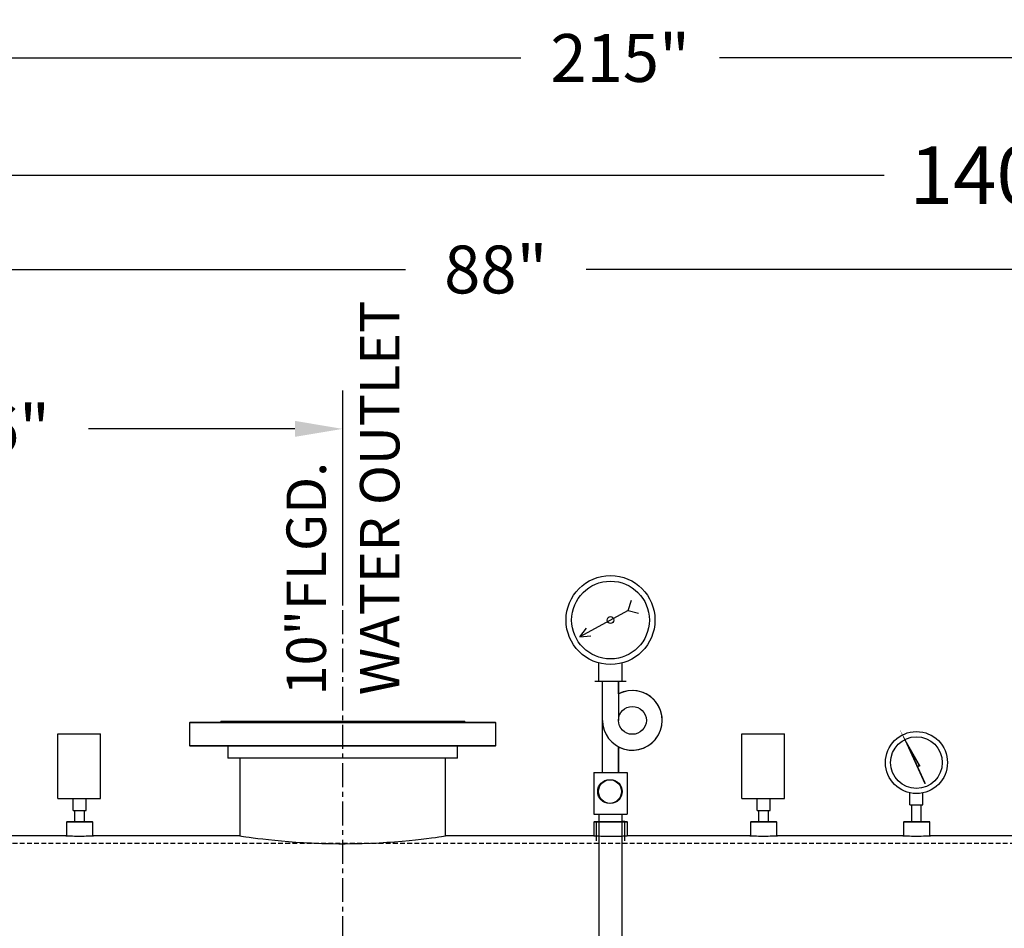
# Model space of a CAD drawing. Units: inches. Extents: x 0 to 612, y 0 to 396.
# Drawn here: x 322 to 373, y 166 to 213 of the extents above; entities that cross this region are included whole.
import ezdxf

# ---------------------------------------------------------------- set-up
doc = ezdxf.new("R2010")
doc.units = ezdxf.units.IN
doc.header["$MEASUREMENT"] = 0
doc.linetypes.add('CENTER', pattern=[2, 1.25, -0.25, 0.25, -0.25])
doc.linetypes.add('HIDDEN', pattern=[0.375, 0.25, -0.125])
for name, color, linetype in [('3', 6, 'HIDDEN'), ('4', 1, 'Continuous'), ('5', 5, 'Continuous'), ('8', 1, 'CENTER'), ('O', 7, 'Continuous')]:
    doc.layers.add(name, color=color, linetype=linetype)
doc.styles.add('ROMANS', font='ROMANS.SHX')
doc.styles.get("Standard").update_dxf_attribs({"font": 'arial.ttf'})
doc.dimstyles.get("Standard").update_dxf_attribs({"dimtxt": 0.18, "dimasz": 0.18, "dimexe": 0.18, "dimexo": 0.0625, "dimgap": 0.09, "dimtad": 0, "dimtih": 1, "dimtoh": 1, "dimdec": 4, "dimzin": 0, "dimdsep": 46, "dimtxsty": 'Standard', "dimcen": 0.09, "dimadec": 0, "dimazin": 0, "dimtfac": 1, "dimtdec": 4, "dimtofl": 0, "dimtmove": 0, "dimatfit": 3, "dimfxl": 1, "dimtolj": 1, "dimtzin": 0, "dimarcsym": 0})

# ---------------------------------------------------------------- blocks, each defined once
blk = doc.blocks.new('*D73')
at = {"layer": '4', "color": 0, "lineweight": -2}
for p, q in [((302.754, 198.147), (302.754, 207.302)), ((442.754, 168.045), (442.754, 207.302)), ((306.504, 205.302), (367.045, 205.302)), ((439.004, 205.302), (378.463, 205.302))]:
    blk.add_line(p, q, dxfattribs=at)
at = {"layer": '4', "color": 0}
for points in [[(306.504, 205.927), (306.504, 204.677), (302.754, 205.302)], [(439.004, 204.677), (439.004, 205.927), (442.754, 205.302)]]:
    blk.add_solid(points, dxfattribs=at)
at = {"layer": 'Defpoints', "color": 0}
for p in [(442.754, 205.302), (302.754, 196.897), (442.754, 166.795)]:
    blk.add_point(p, dxfattribs=at)
at = {"layer": '4', "color": 0, "insert": (372.754, 205.302), "char_height": 3, "attachment_point": 5}
blk.add_mtext('\\A1;140"', dxfattribs=at)
blk = doc.blocks.new('*D89')
at = {"layer": '4', "color": 0, "lineweight": -2}
for p, q in [((245.754, 139.569), (245.754, 213.427)), ((460.754, 202.649), (460.754, 213.427)), ((249.504, 211.427), (348.058, 211.427)), ((457.004, 211.427), (358.45, 211.427))]:
    blk.add_line(p, q, dxfattribs=at)
at = {"layer": '4', "color": 0}
for points in [[(249.504, 212.052), (249.504, 210.802), (245.754, 211.427)], [(457.004, 210.802), (457.004, 212.052), (460.754, 211.427)]]:
    blk.add_solid(points, dxfattribs=at)
at = {"layer": 'Defpoints', "color": 0}
for p in [(245.754, 211.427), (460.754, 201.399), (245.754, 138.319)]:
    blk.add_point(p, dxfattribs=at)
at = {"layer": '4', "color": 0, "insert": (353.254, 211.427), "char_height": 2.5, "attachment_point": 5}
blk.add_mtext('\\A1;215"', dxfattribs=at)
blk = doc.blocks.new('FL-ARROW')
at = {"const_width": 0.02}
blk.add_lwpolyline([(-0.289, -0.026), (0.262, -0.026), (-0.051, 0.049), (-0.051, -0.026)], dxfattribs=at)
blk = doc.blocks.new('*D115')
at = {"layer": '4', "color": 0, "lineweight": -2}
for p, q in [((302.754, 200.372), (302.754, 190.043)), ((338.754, 182.972), (338.754, 194.043)), ((305.254, 192.043), (316.039, 192.043)), ((336.254, 192.043), (325.469, 192.043))]:
    blk.add_line(p, q, dxfattribs=at)
at = {"layer": '4', "color": 0}
for points in [[(305.254, 192.46), (305.254, 191.626), (302.754, 192.043)], [(336.254, 191.626), (336.254, 192.46), (338.754, 192.043)]]:
    blk.add_solid(points, dxfattribs=at)
at = {"layer": 'Defpoints', "color": 0}
for p in [(302.754, 201.622), (338.754, 192.043), (338.754, 181.722)]:
    blk.add_point(p, dxfattribs=at)
at = {"layer": '4', "color": 0, "insert": (320.754, 192.043), "char_height": 2.5, "attachment_point": 5, "style": 'ROMANS'}
blk.add_mtext('\\A1;36"', dxfattribs=at)
blk = doc.blocks.new('*D116')
at = {"layer": '4', "color": 0, "lineweight": -2}
for p, q in [((302.754, 201.622), (302.754, 202.372)), ((390.754, 189.43), (390.754, 202.372)), ((305.254, 200.372), (342.039, 200.372)), ((388.254, 200.372), (351.469, 200.372))]:
    blk.add_line(p, q, dxfattribs=at)
at = {"layer": '4', "color": 0}
for points in [[(305.254, 200.789), (305.254, 199.956), (302.754, 200.372)], [(388.254, 199.956), (388.254, 200.789), (390.754, 200.372)]]:
    blk.add_solid(points, dxfattribs=at)
at = {"layer": 'Defpoints', "color": 0}
for p in [(302.754, 200.372), (302.754, 200.372), (390.754, 188.18)]:
    blk.add_point(p, dxfattribs=at)
at = {"layer": '4', "color": 0, "insert": (346.754, 200.372), "char_height": 2.5, "attachment_point": 5, "style": 'ROMANS'}
blk.add_mtext('\\A1;88"', dxfattribs=at)

msp = doc.modelspace()

# ---------------------------------------------------------------- linework, layer by layer
for p, q in [((353.66337, 182.54969), (353.84359, 183.08933)), ((353.66337, 182.54969), (351.14891, 181.17835)), ((353.66337, 182.54969), (354.21463, 182.40898)), ((351.14891, 181.17835), (351.49546, 181.63052)), ((351.14891, 181.17835), (351.7167, 181.22486)), ((352.13461, 178.85661), (352.13461, 179.80952)), ((353.36343, 178.85661), (353.36343, 179.80952)), ((351.92981, 178.85661), (353.56823, 178.85661)), ((352.33345, 176.8096), (352.33345, 178.85661)), ((352.33345, 178.85661), (353.16459, 178.85661)), ((352.49902, 178.85661), (352.99902, 178.85661)), ((353.16459, 178.18863), (353.16459, 178.85661)), ((353.16459, 178.85661), (353.16459, 176.8096)), ((352.33345, 174.09158), (352.33345, 176.8096)), ((353.16459, 174.09158), (353.16459, 175.43056)), ((353.16459, 175.43056), (353.16459, 174.09158)), ((351.87733, 174.09158), (351.87733, 171.91565)), ((351.87733, 174.09158), (353.62071, 174.09158)), ((352.33345, 174.09158), (353.16459, 174.09158)), ((353.62071, 174.09158), (353.62071, 171.91565)), ((351.87733, 171.91565), (353.62071, 171.91565)), ((352.15386, 159.67163), (352.15386, 171.91565)), ((353.35386, 159.67163), (353.35386, 171.91565)), ((352.01726, 171.52242), (352.15386, 171.52242)), ((352.01726, 170.50524), (352.01726, 171.52242)), ((352.15386, 171.52242), (353.35386, 171.52242)), ((353.49867, 171.52242), (353.36208, 171.52242)), ((353.49867, 170.50524), (353.49867, 171.52242))]:
    msp.add_line(p, q)
at = {"color": 7, "linetype": 'Continuous', "lineweight": 25}
for p, q in [((330.78386, 176.70992), (330.75386, 176.67992)), ((330.75386, 176.67992), (330.75386, 175.48742)), ((346.75386, 176.67992), (330.75386, 176.67992)), ((330.78386, 176.70992), (346.72386, 176.70992)), ((332.37886, 176.77242), (332.37886, 176.70992)), ((332.37886, 176.77242), (336.31425, 176.77242)), ((336.31425, 176.77242), (345.12886, 176.77242)), ((345.12886, 176.70992), (345.12886, 176.77242)), ((346.75386, 176.67992), (346.72386, 176.70992)), ((346.75386, 175.48742), (346.75386, 176.67992)), ((330.75386, 175.48742), (330.78386, 175.45742)), ((330.75386, 175.48742), (346.75386, 175.48742)), ((346.72386, 175.45742), (346.75386, 175.48742)), ((346.72386, 175.45742), (330.78386, 175.45742)), ((332.75386, 175.45742), (332.75386, 174.83242)), ((344.75386, 174.83242), (344.75386, 175.45742)), ((344.75386, 174.83242), (332.75386, 174.83242)), ((333.37886, 174.83242), (333.37886, 170.77242)), ((344.12886, 170.77242), (344.12886, 174.83242)), ((324.34493, 171.52242), (324.31636, 171.49385)), ((324.31636, 171.49385), (324.31636, 170.77182)), ((325.69136, 171.49385), (324.31636, 171.49385)), ((324.34493, 171.52242), (325.66278, 171.52242)), ((325.69136, 171.49385), (325.66278, 171.52242)), ((325.69136, 170.77182), (325.69136, 171.49385)), ((351.91364, 171.52242), (351.87886, 171.48764)), ((351.91364, 171.52242), (351.87886, 171.48764)), ((351.87886, 171.48764), (351.87886, 170.77242)), ((353.62886, 171.48764), (351.87886, 171.48764)), ((351.87886, 171.48764), (351.87886, 170.77242)), ((353.62886, 171.48764), (351.87886, 171.48764)), ((351.91364, 171.52242), (353.59407, 171.52242)), ((351.91364, 171.52242), (353.59407, 171.52242)), ((353.62886, 171.48764), (353.59407, 171.52242)), ((353.62886, 171.48764), (353.59407, 171.52242)), ((353.62886, 170.77242), (353.62886, 171.48764)), ((353.62886, 170.77242), (353.62886, 171.48764)), ((360.09493, 171.52242), (360.06636, 171.49385)), ((360.06636, 171.49385), (360.06636, 170.77182)), ((361.44136, 171.49385), (360.06636, 171.49385)), ((360.09493, 171.52242), (361.41278, 171.52242)), ((361.44136, 171.49385), (361.41278, 171.52242)), ((361.44136, 170.77182), (361.44136, 171.49385)), ((368.09493, 171.52242), (368.06636, 171.49385)), ((368.06636, 171.49385), (368.06636, 170.77182)), ((369.40854, 171.49385), (368.06636, 171.49385)), ((368.09493, 171.52242), (369.38133, 171.52242)), ((369.38133, 171.52242), (369.41278, 171.52242)), ((369.44136, 171.49385), (369.40854, 171.49385)), ((369.44136, 171.49385), (369.41278, 171.52242)), ((369.44136, 170.77182), (369.44136, 171.49385)), ((324.28571, 170.77242), (319.25386, 170.77242)), ((333.37886, 170.77242), (325.72031, 170.77242)), ((351.87886, 170.77242), (344.12886, 170.77242)), ((360.03571, 170.77242), (353.62886, 170.77242)), ((368.03571, 170.77242), (361.47031, 170.77242)), ((375.87886, 170.77242), (369.47031, 170.77242))]:
    msp.add_line(p, q, dxfattribs=at)
at = {"color": 7, "linetype": 'Continuous', "lineweight": 25, "flags": 128}
for points in [[(324.28571, 170.77241), (324.28515, 170.77242), (324.2963, 170.7722), (324.32814, 170.7716), (324.37799, 170.7707), (324.44728, 170.76958), (324.53022, 170.7684), (324.62919, 170.76725), (324.73587, 170.76631), (324.85335, 170.76563), (324.92776, 170.7654), (325.00386, 170.76532)], [(325.00386, 170.76532), (325.1228, 170.76551), (325.24174, 170.7661), (325.3507, 170.76697), (325.4528, 170.76809), (325.5395, 170.76926), (325.61328, 170.77043), (325.66795, 170.77138), (325.70506, 170.77208), (325.72151, 170.7724), (325.72031, 170.77238)], [(333.38034, 170.7722), (333.379, 170.7724), (333.40102, 170.76908), (333.46235, 170.75992), (333.5632, 170.74508), (333.69704, 170.72581), (333.86711, 170.70204), (334.07382, 170.67422), (334.31792, 170.6429), (334.58207, 170.61086), (334.87668, 170.57742), (335.20041, 170.54346), (335.5552, 170.50961), (335.91694, 170.47874), (336.30084, 170.45), (336.70456, 170.42425), (337.12614, 170.40228), (337.38931, 170.39112), (337.65688, 170.38177), (337.92968, 170.37433), (338.20553, 170.36895), (338.54228, 170.36533), (338.88131, 170.36493), (339.32718, 170.36935), (339.77233, 170.37942), (340.21325, 170.39491), (340.65082, 170.41574), (341.06424, 170.44037), (341.46385, 170.46877), (341.85213, 170.50068), (342.21983, 170.53479), (342.54956, 170.5686), (342.8548, 170.60259), (343.13669, 170.6363), (343.38813, 170.66823), (343.59822, 170.69624), (343.77592, 170.72089), (343.91978, 170.74148), (344.02799, 170.75734), (344.09583, 170.76744), (344.12685, 170.77212), (344.12459, 170.77178)], [(351.8792, 170.77241), (351.8789, 170.77242), (351.88265, 170.77233), (351.90866, 170.77172), (351.93119, 170.7712), (351.95867, 170.77059), (352.03121, 170.76907), (352.07617, 170.76821), (352.1243, 170.76734), (352.23523, 170.76559), (352.29758, 170.76476), (352.36093, 170.76402), (352.49775, 170.7628), (352.57046, 170.76236), (352.66113, 170.76201), (352.75386, 170.7619)], [(351.87958, 170.7724), (351.8789, 170.77242), (351.89246, 170.7721), (351.93119, 170.7712), (351.99185, 170.76988), (352.07617, 170.76821), (352.17712, 170.76647), (352.29758, 170.76476), (352.42745, 170.76336), (352.57046, 170.76236), (352.66113, 170.76201), (352.75386, 170.7619)], [(352.75386, 170.7619), (352.89865, 170.76218), (353.04344, 170.76305), (353.17607, 170.76435), (353.30037, 170.766), (353.40592, 170.76774), (353.49574, 170.76946), (353.5623, 170.77088), (353.60749, 170.77191), (353.62752, 170.77239), (353.62606, 170.77235)], [(360.03571, 170.77241), (360.03515, 170.77242), (360.0463, 170.7722), (360.07814, 170.7716), (360.12799, 170.7707), (360.19728, 170.76958), (360.28022, 170.7684), (360.37919, 170.76725), (360.48587, 170.76631), (360.60335, 170.76563), (360.67776, 170.7654), (360.75386, 170.76532)], [(360.75386, 170.76532), (360.8728, 170.76551), (360.99174, 170.7661), (361.1007, 170.76697), (361.2028, 170.76809), (361.2895, 170.76926), (361.36328, 170.77043), (361.41795, 170.77138), (361.45506, 170.77208), (361.47151, 170.7724), (361.47031, 170.77238)], [(368.03571, 170.77241), (368.03515, 170.77242), (368.0463, 170.7722), (368.07814, 170.7716), (368.12799, 170.7707), (368.19728, 170.76958), (368.28022, 170.7684), (368.37919, 170.76725), (368.48587, 170.76631), (368.60335, 170.76563), (368.67776, 170.7654), (368.75386, 170.76532)], [(368.75386, 170.76532), (368.8728, 170.76551), (368.99174, 170.7661), (369.1007, 170.76697), (369.2028, 170.76809), (369.2895, 170.76926), (369.36328, 170.77043), (369.41795, 170.77138), (369.45506, 170.77208), (369.47151, 170.7724), (369.47031, 170.77238)]]:
    msp.add_lwpolyline(points, dxfattribs=at)
for centre, radius in [((352.74902, 182.05102), 2.32418), ((352.74902, 182.05102), 2.03091), ((352.74902, 182.05102), 0.17889), ((353.89308, 176.8096), 0.7285), ((352.7004, 173.08705), 0.62), ((352.74211, 173.08705), 0.62)]:
    msp.add_circle(centre, radius)
for start in [180, 242.154082]:
    msp.add_arc((353.89308, 176.8096), 1.55963, start, 117.845918)
at = {"color": 7, "linetype": 'Continuous', "lineweight": 25}
msp.add_arc((352.75374, 207.14598), 36.38408, 270.000181, 271.375347, dxfattribs=at)
at = {"layer": '3'}
msp.add_line((302.75386, 170.39742), (427.75386, 170.39742), dxfattribs=at)
at = {"layer": '8'}
msp.add_line((338.75386, 147.3203), (338.75386, 188.18008), dxfattribs=at)
at = {"layer": 'O', "linetype": 'ByBlock'}
for p, q in [((323.86544, 176.10611), (326.09539, 176.10611)), ((323.86544, 172.73111), (323.86544, 176.10611)), ((326.09539, 172.73111), (326.09539, 176.10611)), ((359.61544, 176.10611), (361.84539, 176.10611)), ((359.61544, 172.73111), (359.61544, 176.10611)), ((361.84539, 172.73111), (361.84539, 176.10611)), ((368.40063, 172.39208), (368.40063, 173.01861)), ((369.07563, 172.39208), (369.07563, 173.01861)), ((323.86544, 172.73111), (326.09539, 172.73111)), ((324.66272, 172.10459), (324.66272, 172.73111)), ((325.33772, 172.10459), (325.33772, 172.73111)), ((359.61544, 172.73111), (361.84539, 172.73111)), ((360.41272, 172.10459), (360.41272, 172.73111)), ((361.08772, 172.10459), (361.08772, 172.73111)), ((368.40063, 172.39208), (369.07563, 172.39208)), ((368.48838, 171.52242), (368.48838, 172.39208)), ((368.98788, 171.52242), (368.98788, 172.39208)), ((324.66272, 172.10459), (325.33772, 172.10459)), ((324.75411, 171.52242), (324.75411, 172.10459)), ((325.25361, 171.52242), (325.25361, 172.10459)), ((360.41272, 172.10459), (361.08772, 172.10459)), ((360.50411, 171.52242), (360.50411, 172.10459)), ((361.00361, 171.52242), (361.00361, 172.10459))]:
    msp.add_line(p, q, dxfattribs=at)
at = {"layer": 'O', "color": 7, "linetype": 'ByBlock'}
for p, q in [((324.75411, 171.52242), (325.25361, 171.52242)), ((360.50411, 171.52242), (361.00361, 171.52242)), ((368.48838, 171.52242), (368.98788, 171.52242))]:
    msp.add_line(p, q, dxfattribs=at)
at = {"layer": 'O', "linetype": 'ByBlock'}
for radius in [1.62013, 1.35]:
    msp.add_circle((368.73813, 174.6032), radius, dxfattribs=at)

# ---------------------------------------------------------------- block references
at = {"layer": 'O', "linetype": 'ByBlock', "xscale": 4.155777064124694, "yscale": -1.621165383201598, "zscale": 4.155777064124694, "rotation": 114.3947477284402}
msp.add_blockref('FL-ARROW', (368.73813, 174.6032), dxfattribs=at)

# ---------------------------------------------------------------- texts
at = {"layer": '5', "style": 'ROMANS'}
for s, p in [('WATER OUTLET', (341.71814, 178.12242)), ('10"FLGD.', (337.87886, 178.12242))]:
    msp.add_text(s, height=2.0625, rotation=90, dxfattribs=at).set_placement(p)

# ---------------------------------------------------------------- dimensions: what is measured, and where the dimension line sits
at = {"layer": '4'}
for base, p1, p2, text, override, picture, middle in [((245.75386, 211.42715), (460.75386, 201.39899), (245.75386, 138.31907), '215"', {"dimscale": 20, "dimtxt": 0.125, "dimasz": 0.1875, "dimexe": 0.1, "dimcen": 0.0625, "dimtmove": 2}, '*D89', (353.25386, 211.42715)), ((442.75386, 205.30222), (302.75386, 196.89742), (442.75386, 166.79469), '140"', {"dimscale": 20, "dimtxt": 0.15, "dimasz": 0.1875, "dimexe": 0.1, "dimcen": 0.0625, "dimtmove": 2}, '*D73', (372.75386, 205.30222))]:
    dim = msp.add_linear_dim(base=base, p1=p1, p2=p2, text=text, dimstyle='Standard', override=override, dxfattribs=at)
    dim.commit()
    dim.dimension.update_dxf_attribs({"geometry": picture, "text_midpoint": middle})
for base, p1, p2, picture, middle in [((302.75386, 200.37242), (390.75386, 188.18008), (302.75386, 200.37242), '*D116', (346.75386, 200.37242)), ((338.75386, 192.04295), (302.75386, 201.62242), (338.75386, 181.72242), '*D115', (320.75386, 192.04295))]:
    dim = msp.add_linear_dim(base=base, p1=p1, p2=p2, dimstyle='Standard', override={"dimscale": 20, "dimtxt": 0.125, "dimasz": 0.125, "dimexe": 0.1, "dimzin": 12, "dimpost": '"', "dimtxsty": 'ROMANS', "dimcen": 0.0625, "dimtix": 1, "dimtmove": 2}, dxfattribs=at)
    dim.commit()
    dim.dimension.update_dxf_attribs({"geometry": picture, "text_midpoint": middle})

doc.saveas('drawing.dxf')
